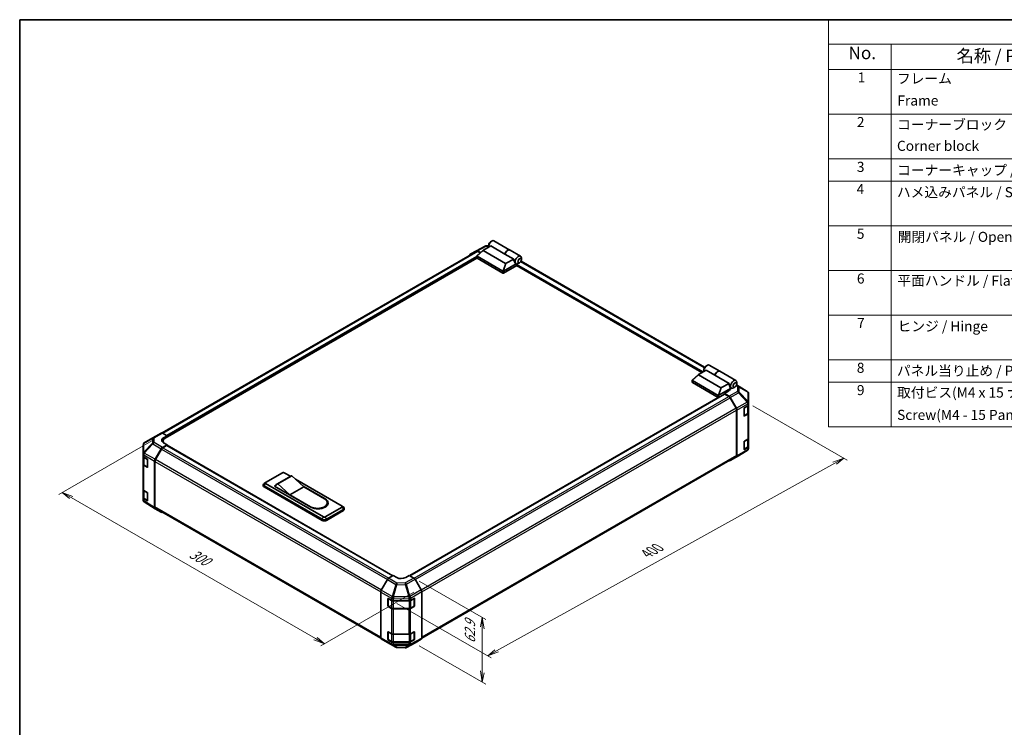
# Model space of a CAD drawing. Units: millimetres. Extents: x 0 to 6883, y -3 to 1405.
# Drawn here: x 0 to 782, y 562 to 1124 of the extents above; entities that cross this region are included whole.
import ezdxf

# ---------------------------------------------------------------- set-up
doc = ezdxf.new("R2010")
doc.units = ezdxf.units.MM
doc.header["$LTSCALE"] = 4
for name, color, linetype, lineweight in [('Border (ISO)', 7, 'Continuous', 35), ('Dimension (ISO)', 7, 'Continuous', 18), ('Symbol (ISO)', 7, 'Continuous', 18), ('Visible (ISO)', 7, 'Continuous', 35), ('Visible Narrow (ISO)', 7, 'Continuous', 25)]:
    doc.layers.add(name, color=color, linetype=linetype, lineweight=lineweight)
doc.styles.add('Note Text (TK)', font='txt')
doc.styles.add('Note Text (TK2)', font='txt')

# ---------------------------------------------------------------- blocks, each defined once
blk = doc.blocks.new('図面枠 tk図枠')
at = {"layer": 'Border (ISO)'}
for q in [(405.5, 289), (14.5, 8)]:
    blk.add_line((14.5, 289), q, dxfattribs=at)
blk = doc.blocks.new('構成内容 _ Components')
at = {"layer": 'Symbol (ISO)'}
for p, q in [((405.5, 289), (175.09, 289)), ((175.09, 289), (175.09, 284.16)), ((405.5, 284.16), (175.09, 284.16)), ((175.09, 284.16), (175.09, 279.12)), ((187.52, 284.16), (187.52, 279.12)), ((405.5, 279.12), (175.09, 279.12)), ((175.09, 279.12), (175.09, 208.19)), ((187.52, 279.12), (187.52, 208.19)), ((405.5, 270.25), (175.09, 270.25)), ((405.5, 261.39), (175.09, 261.39)), ((405.5, 256.95), (175.09, 256.95)), ((405.5, 248.09), (175.09, 248.09)), ((405.5, 239.22), (175.09, 239.22)), ((405.5, 230.36), (175.09, 230.36)), ((405.5, 221.49), (175.09, 221.49)), ((405.5, 217.06), (175.09, 217.06)), ((405.5, 208.19), (175.09, 208.19))]:
    blk.add_line(p, q, dxfattribs=at)
at = {"layer": 'Symbol (ISO)', "color": 7, "attachment_point": 7}
for s, insert, char_height, style in [('No.', (179.06, 280.38), 2.5, 'Note Text (TK)'), ('名称 / Part name', (200.53, 279.79), 2.5, 'Note Text (TK)'), ('1', (180.9, 275.91), 2, 'Note Text (TK2)'), ('フレーム', (188.68, 275.69), 2, 'Note Text (TK2)'), ('Frame', (188.77, 271.33), 2, 'Note Text (TK2)'), ('2', (180.72, 267.04), 2, 'Note Text (TK2)'), ('コーナーブロック', (188.71, 266.55), 2, 'Note Text (TK2)'), ('Corner block', (188.69, 262.33), 2, 'Note Text (TK2)'), ('3', (180.72, 258.15), 2, 'Note Text (TK2)'), ('コーナーキャップ / Blind plug', (188.71, 257.5), 2, 'Note Text (TK2)'), ('4', (180.67, 253.74), 2, 'Note Text (TK2)'), ('ハメ込みパネル / Slide panel', (188.68, 253.13), 2, 'Note Text (TK2)'), ('5', (180.72, 244.87), 2, 'Note Text (TK2)'), ('開閉パネル / Open-closing panel', (188.82, 244.26), 2, 'Note Text (TK2)'), ('6', (180.73, 235.99), 2, 'Note Text (TK2)'), ('平面ハンドル / Flat handle', (188.77, 235.56), 2, 'Note Text (TK2)'), ('7', (180.77, 227.16), 2, 'Note Text (TK2)'), ('ヒンジ / Hinge', (188.81, 226.51), 2, 'Note Text (TK2)'), ('8', (180.71, 218.26), 2, 'Note Text (TK2)'), ('パネル当り止め / Panel protection pad', (188.68, 217.67), 2, 'Note Text (TK2)'), ('9', (180.73, 213.83), 2, 'Note Text (TK2)'), ('取付ビス(M4 x 15 ナベ)', (188.71, 213.35), 2, 'Note Text (TK2)'), ('Screw(M4 - 15 Pan head)', (188.71, 208.91), 2, 'Note Text (TK2)')]:
    blk.add_mtext(s, dxfattribs=dict(at, insert=insert, char_height=char_height, style=style))

msp = doc.modelspace()

# ---------------------------------------------------------------- linework, layer by layer
at = {"layer": 'Dimension (ISO)', "color": 100}
for p, q in [((582.1802, 817.4245), (657.2511, 774.0823)), ((104.8679, 789.6018), (30.9548, 746.928)), ((654.4226, 775.7153), (645.9387, 772.6073)), ((647.3529, 771.7908), (654.4226, 775.7153)), ((648.7671, 770.9743), (654.4226, 775.7153)), ((378.7911, 622.7092), (647.3529, 771.7908)), ((40.8543, 744.4785), (33.7832, 748.561)), ((42.2685, 745.295), (33.7832, 748.561)), ((33.7832, 748.561), (39.4401, 743.662)), ((40.8543, 744.4785), (234.9551, 632.4144)), ((317.2972, 678.1306), (370.1927, 647.5914)), ((313.1108, 669.3726), (239.1977, 626.6989)), ((299.6203, 660.4122), (374.5498, 617.1517)), ((367.3643, 649.2244), (365.95, 641.8759)), ((367.3643, 641.0594), (367.3643, 649.2244)), ((368.7785, 640.2429), (367.3643, 649.2244)), ((367.3643, 641.0594), (367.3643, 606.0317)), ((233.5409, 631.5979), (242.0261, 628.3319)), ((234.9551, 632.4144), (242.0261, 628.3319)), ((242.0261, 628.3319), (236.3693, 633.2309)), ((317.2972, 626.773), (370.1927, 596.2338)), ((377.3769, 623.5257), (371.7213, 618.7847)), ((378.7911, 622.7092), (371.7213, 618.7847)), ((371.7213, 618.7847), (380.2053, 621.8927)), ((365.95, 606.8482), (367.3643, 597.8668)), ((367.3643, 606.0317), (367.3643, 597.8668)), ((367.3643, 597.8668), (368.7785, 605.2152))]:
    msp.add_line(p, q, dxfattribs=at)
at = {"layer": 'Visible (ISO)'}
for p, q in [((373.8866, 947.5624), (374.9473, 948.1748)), ((376.6973, 948.3482), (389.2838, 941.0813)), ((362.9365, 939.934), (113.1948, 795.7455)), ((357.8959, 937.676), (362.7254, 940.4643)), ((362.743, 940.4741), (369.6037, 944.1633)), ((363.1892, 936.4755), (368.1274, 940.9557)), ((366.0177, 939.0417), (363.7252, 940.3652)), ((365.7427, 938.7922), (363.9365, 939.8349)), ((385.8624, 930.4421), (368.1335, 940.6778)), ((368.2446, 941.039), (374.1255, 944.4343)), ((370.5711, 944.4017), (372.4724, 944.3826)), ((372.4724, 945.1129), (372.4724, 943.8882)), ((385.4392, 937.9024), (374.1255, 944.4343)), ((389.4252, 940.9997), (397.7691, 936.1824)), ((363.1681, 934.5972), (115.6513, 791.6932)), ((363.1336, 934.7026), (363.1336, 936.3626)), ((363.28, 936.1315), (383.6447, 924.3739)), ((383.6447, 922.7409), (363.28, 934.4985)), ((392.3688, 933.9015), (385.4392, 937.9024)), ((392.3688, 933.9015), (386.4879, 930.5062)), ((397.0798, 930.9059), (396.0191, 930.2935)), ((543.9383, 847.9134), (398.148, 932.0855)), ((398.494, 933.3554), (398.494, 934.5801)), ((394.817, 928.783), (384.3518, 922.7409)), ((384.3666, 924.3825), (394.287, 930.11)), ((394.2602, 930.1253), (394.2691, 930.1202)), ((541.6831, 843.7449), (394.6049, 928.6605)), ((394.817, 928.783), (394.817, 929.3417)), ((545.1039, 845.7199), (539.223, 842.3246)), ((543.4509, 846.3985), (543.4509, 845.1738)), ((544.8651, 848.848), (545.9257, 849.4604)), ((552.0335, 841.7191), (545.1039, 845.7199)), ((547.6757, 849.6337), (556.0196, 844.8164)), ((556.161, 844.7347), (568.7475, 837.4679)), ((534.112, 835.9882), (534.112, 837.6482)), ((534.1676, 837.761), (539.1058, 842.2413)), ((554.6231, 825.6595), (534.2585, 837.417)), ((539.1119, 841.9634), (556.8408, 831.7276)), ((552.0335, 841.7191), (563.3472, 835.1871)), ((534.2585, 835.7841), (554.6231, 824.0265)), ((564.5226, 830.9667), (555.345, 825.668)), ((557.4663, 831.7917), (563.3472, 835.1871)), ((562.7549, 829.2113), (564.5226, 830.2319)), ((562.7549, 828.846), (562.7549, 829.2113)), ((564.5226, 830.9667), (563.6388, 833.5183)), ((564.1513, 832.0386), (565.2475, 831.4057)), ((564.5226, 830.2319), (564.5226, 830.9667)), ((568.0582, 832.1915), (566.9975, 831.5791)), ((577.8417, 828.6372), (569.3454, 833.8912)), ((569.4724, 834.641), (569.4724, 835.8657)), ((554.7941, 823.9619), (309.7521, 682.4868)), ((309.9592, 682.3672), (559.8179, 826.6232)), ((562.5427, 828.7156), (559.7143, 827.0826)), ((559.7143, 827.0826), (559.7143, 826.5634)), ((563.3793, 824.8927), (559.7143, 827.0826)), ((563.159, 824.8138), (560.0679, 826.5985)), ((568.9875, 815.3951), (564.159, 823.7581)), ((564.3633, 823.8364), (569.2083, 815.3462)), ((578.4307, 828.0797), (578.4471, 828.0562)), ((578.8062, 819.7639), (578.8062, 826.9127)), ((569.4017, 777.8768), (569.4017, 814.0012)), ((569.6138, 777.6656), (569.6138, 813.9675)), ((575.2707, 809.4929), (575.2707, 815.2083)), ((575.6242, 815.8207), (578.2204, 817.3196)), ((578.5234, 811.8491), (578.5234, 817.5441)), ((578.8062, 819.753), (578.8062, 819.7639)), ((578.8062, 818.1361), (578.8062, 819.753)), ((578.8062, 818.1361), (578.8062, 811.6041)), ((575.2818, 809.3978), (577.8754, 810.8953)), ((578.2204, 810.7877), (575.6242, 809.2887)), ((578.8062, 791.6), (578.8062, 811.6041)), ((98.9551, 787.8579), (105.8003, 791.9084)), ((105.8188, 791.9192), (112.4251, 795.7334)), ((113.4004, 795.6483), (117.0655, 793.6062)), ((114.237, 791.9732), (117.0655, 793.6062)), ((117.0655, 793.6062), (117.0655, 792.5097)), ((117.0655, 792.918), (117.0655, 792.5097)), ((575.6242, 789.2846), (578.2204, 790.7835)), ((578.5234, 785.313), (578.5234, 791.008)), ((578.8062, 791.6), (578.8062, 785.068)), ((97.9736, 786.1367), (97.9736, 779.2331)), ((107.5801, 774.8549), (112.4096, 783.2197)), ((112.6207, 782.9333), (107.7923, 774.5702)), ((117.0655, 786.386), (113.4094, 784.2752)), ((116.7119, 785.7736), (113.6207, 783.989)), ((113.8939, 789.2437), (113.8939, 788.1742)), ((117.0655, 786.386), (114.237, 787.962)), ((116.9619, 785.7984), (296.2287, 682.2987)), ((117.0655, 785.7386), (117.0655, 786.386)), ((296.4323, 682.4203), (117.0655, 785.9778)), ((575.2707, 782.9567), (575.2707, 788.6722)), ((575.2818, 782.8617), (577.8754, 784.3591)), ((578.2204, 784.2515), (575.6242, 782.7526)), ((578.8062, 783.4511), (578.8062, 785.068)), ((578.8062, 783.451), (578.8062, 783.4511)), ((97.9736, 779.2331), (97.9736, 777.4881)), ((97.9736, 770.9561), (97.9736, 777.4881)), ((98.2564, 776.8961), (98.2564, 771.0243)), ((98.5349, 776.686), (101.2605, 775.0565)), ((101.6079, 774.4405), (101.6079, 768.725)), ((319.2978, 632.8029), (568.9875, 776.9613)), ((564.3546, 773.8543), (570.961, 777.6684)), ((569.2083, 776.7551), (564.3633, 773.8594)), ((570.9795, 777.6793), (577.8247, 781.7298)), ((97.9736, 770.9561), (97.9736, 750.952)), ((101.2605, 768.5245), (98.5349, 770.154)), ((98.9043, 770.0704), (101.5005, 768.5715)), ((107.166, 736.5222), (107.166, 773.4612)), ((107.3781, 773.1764), (107.3781, 737.052)), ((195.2008, 756.4614), (208.6358, 764.2181)), ((215.2498, 761.4697), (204.2896, 755.1419)), ((216.0604, 761.7686), (205.1003, 755.4408)), ((210.05, 764.2181), (215.0301, 761.3429)), ((216.0604, 761.7686), (225.6064, 752.9913)), ((219.0435, 759.0257), (256.0119, 737.682)), ((97.9736, 744.42), (97.9736, 750.952)), ((193.4079, 753.9303), (193.4079, 754.7468)), ((195.1592, 756.4359), (194.0361, 755.7036)), ((194.1401, 753.7261), (240.102, 727.19)), ((240.102, 726.3735), (194.1401, 752.9097)), ((241.1627, 729.1088), (195.2008, 755.6449)), ((202.2718, 753.6037), (203.3622, 754.2332)), ((231.2632, 736.8655), (202.2718, 753.6037)), ((202.9789, 753.3995), (202.9789, 753.1954)), ((214.6462, 746.6635), (205.1003, 755.4408)), ((225.6064, 752.9913), (214.6462, 746.6635)), ((225.0097, 753.5399), (242.5769, 743.3975)), ((225.6064, 752.9913), (242.0466, 743.4995)), ((97.9736, 744.42), (97.9736, 742.675)), ((98.2564, 750.36), (98.2564, 744.4881)), ((98.5349, 750.1498), (101.2605, 748.5203)), ((101.2605, 741.9883), (98.5349, 743.6179)), ((98.9043, 743.5343), (101.5005, 742.0354)), ((101.6079, 747.9044), (101.6079, 742.1889)), ((231.0864, 737.1717), (214.6462, 746.6635)), ((98.3327, 741.5315), (98.3491, 741.508)), ((107.5628, 735.6171), (98.9381, 740.9505)), ((112.4096, 732.8185), (107.5801, 735.6068)), ((107.7923, 736.1364), (286.812, 632.7794)), ((256.0119, 736.8655), (242.5769, 729.1088)), ((244.3165, 740.3356), (244.3165, 739.5191)), ((256.0535, 737.6565), (257.1766, 736.9242)), ((257.8048, 735.1508), (257.8048, 735.9673)), ((243.6376, 727.19), (257.0726, 734.9467)), ((257.0726, 734.1302), (243.6376, 726.3735)), ((293.0056, 680.3728), (296.6706, 682.5627)), ((299.499, 680.9297), (296.6706, 682.5627)), ((309.3985, 682.6909), (306.5701, 681.0009)), ((309.3985, 682.6909), (313.0545, 680.5801)), ((292.0216, 679.3165), (287.1766, 670.8263)), ((318.8839, 671.1598), (314.0544, 679.5247)), ((286.7711, 633.1457), (286.7711, 669.4476)), ((319.298, 632.8272), (319.298, 669.7661)), ((292.4279, 658.441), (292.4279, 664.1565)), ((292.6936, 658.3593), (292.6936, 664.3985)), ((292.7815, 664.3606), (295.3777, 662.8617)), ((295.3777, 656.3297), (292.7815, 657.8286)), ((292.8436, 658.0995), (295.4398, 656.6006)), ((296.7919, 662.5235), (308.971, 662.5235)), ((310.3603, 662.8476), (313.1827, 664.4212)), ((313.1827, 657.8892), (310.3603, 656.3156)), ((310.6293, 656.6006), (313.2255, 658.0995)), ((313.3755, 658.3593), (313.3755, 664.4014)), ((313.5424, 664.2135), (313.5424, 658.498)), ((296.7919, 656.273), (309.2772, 656.273)), ((308.971, 655.9915), (296.7919, 655.9915)), ((292.4279, 631.9049), (292.4279, 637.6203)), ((292.6936, 631.8232), (292.6936, 637.8624)), ((292.7815, 637.8245), (295.3777, 636.3255)), ((296.7919, 635.9873), (308.971, 635.9873)), ((310.3603, 636.3114), (313.1827, 637.885)), ((313.3755, 631.8232), (313.3755, 637.8653)), ((313.5424, 637.6773), (313.5424, 631.9619)), ((287.1766, 632.2352), (292.0216, 629.3395)), ((292.0302, 629.3344), (298.6366, 625.5202)), ((295.3777, 629.7936), (292.7815, 631.2925)), ((292.8436, 631.5634), (295.4398, 630.0645)), ((296.7919, 629.7368), (309.2772, 629.7368)), ((308.971, 629.4554), (296.7919, 629.4554)), ((307.1761, 625.4244), (314.0368, 629.1136)), ((313.1827, 631.3531), (310.3603, 629.7794)), ((310.6293, 630.0645), (313.2255, 631.5634)), ((314.0544, 629.1234), (318.8839, 631.9117)), ((299.6164, 625.2524), (306.2087, 625.1859))]:
    msp.add_line(p, q, dxfattribs=at)
for centre, radius, start, end in [((370.5509, 942.4018), 2, 89.4226106, 118.2683008), ((576.7898, 826.9362), 2, 34.8712921, 58.2683008), ((576.8062, 826.9127), 2, 0, 34.8712921), ((106.8188, 790.1872), 2, 120, 120.6139338), ((99.9736, 786.1367), 2, 120.6139338, 180), ((576.8062, 783.451), 2, 300.6139338, 0), ((569.961, 779.4005), 2, 300, 300.6139338), ((101.6505, 768.8313), 0.3, 240, 251.8707459), ((99.9736, 742.675), 2, 180, 214.8712921), ((99.9899, 742.6515), 2, 214.8712921, 238.2683008), ((101.6505, 742.2952), 0.3, 240, 251.8707459), ((292.9936, 658.3593), 0.3, 180, 240), ((313.0755, 658.3593), 0.3, 300, 0), ((313.0755, 664.4014), 0.3, 0, 11.8707459), ((313.0755, 637.8653), 0.3, 0, 11.8707459), ((292.9936, 631.8232), 0.3, 180, 240), ((313.0755, 631.8232), 0.3, 300, 0), ((299.6366, 627.2523), 2, 240, 269.4226106), ((306.2289, 627.1858), 2, 269.4226106, 298.2683008)]:
    msp.add_arc(centre, radius, start, end, dxfattribs=at)
for centre, major_axis, ratio, start_param, end_param in [((374.9473, 945.3171), (1.75, 3.0311), 0.57735027, 0, 2.49954206), ((373.8866, 945.9294), (-1, -1.7321), 0.57735027, 3.92699082, 5.49778714), ((363.7257, 938.7317), (-1.0003, 1.7326), 0.57717444, 5.49793944, 6.28318531), ((363.9365, 938.2019), (-1, 1.7321), 0.57735027, 5.49778714, 6.28318531), ((368.8375, 940.9249), (-0.7938, -0.1386), 0.37277577, 5.48847127, 6.70253421), ((387.5338, 938.0502), (1.75, 3.0311), 0.57735027, 6.2427682, 8.19646875), ((387.6752, 937.9686), (1.75, 3.0311), 0.57735027, 0, 1.91328345), ((358.8962, 935.9434), (-1.0003, 1.7326), 0.57717444, 0, 0.7703399), ((363.6336, 934.7026), (-0.5, 0), 0.57735027, 0, 0.78539816), ((363.6336, 936.6622), (-0.3771, -0.5154), 0.63706671, 6.09043409, 6.35218832), ((395.1352, 933.6616), (0.4672, -3.833), 0.71153116, 4.56347924, 5.79178845), ((396.0191, 933.1513), (1.75, 3.0311), 0.57735027, 5.49778714, 9.43498275), ((383.9983, 924.9047), (-0.3771, -0.5154), 0.63706671, 0.06900301, 0.33075724), ((383.576, 923.0132), (0.9208, 1.394), 0.173457, 0.33406054, 0.36135153), ((386.2903, 930.8485), (-0.5303, -0.3062), 0.64549722, 0.35673339, 1.57079633), ((396.0191, 933.1513), (-1.75, -3.0311), 0.57735027, 0.01020479, 0.48070551), ((395.1706, 929.5458), (-0.25, -0.433), 0.57735027, 3.62229816, 5.49778714), ((396.0191, 933.1513), (1.75, 3.0311), 0.57735027, 3.62229816, 3.92699082), ((383.9983, 922.9451), (0.5, 0), 0.57735027, 3.92699082, 5.49778714), ((545.9257, 846.6026), (1.75, 3.0311), 0.57735027, 0, 2.49954206), ((544.8651, 847.215), (1, 1.7321), 0.57735027, 0.78539816, 2.35619449), ((554.2696, 841.7853), (1.75, 3.0311), 0.57735027, 6.2427682, 8.19646875), ((554.411, 841.7037), (1.75, 3.0311), 0.57735027, 0, 1.91328345), ((534.612, 837.9478), (-0.3771, -0.5154), 0.63706671, 6.09043409, 6.35218832), ((539.8159, 842.2104), (-0.7938, -0.1386), 0.37277577, 5.48847127, 6.70253421), ((566.9975, 834.4368), (-1.75, -3.0311), 0.57735027, 2.35619449, 7.06858347), ((534.612, 835.9882), (-0.5, 0), 0.57735027, 0, 0.78539816), ((557.2687, 832.1341), (-0.5303, -0.3062), 0.64549722, 0.35673339, 1.57079633), ((559.0072, 830.8281), (4.9998, -0.0769), 0.58733688, 5.50682378, 5.93397597), ((566.1136, 834.9471), (-0.4672, 3.833), 0.71153116, 1.42188658, 1.86479763), ((554.9767, 826.1902), (-0.3771, -0.5154), 0.63706671, 0.06900301, 0.33075724), ((554.9767, 824.2306), (0.5, 0), 0.57735027, 3.92699082, 5.32898334), ((554.5544, 824.2987), (0.9208, 1.394), 0.173457, 0.33406054, 0.36135153), ((560.0679, 826.1902), (-0.25, 0.433), 0.57735027, 5.49778714, 6.28318531), ((563.159, 823.1808), (-1, 1.7321), 0.57735027, 4.71238898, 5.49778714), ((563.3546, 823.2742), (1, -1.7321), 0.57735027, 1.56206968, 2.3387412), ((567.9875, 814.8177), (-1, 1.7321), 0.57735027, 3.92699082, 4.71238898), ((568.1996, 814.784), (1, -1.7321), 0.57735027, 0.78539816, 1.56206968), ((575.6242, 815.4125), (-0.25, -0.433), 0.57735027, 3.92699082, 5.49778714), ((576.8062, 818.1361), (2, 0), 0.57735027, 5.49778714, 6.28318531), ((575.6242, 809.697), (-0.25, -0.433), 0.57735027, 5.49778714, 7.06858347), ((576.8062, 811.6041), (2, 0), 0.57735027, 5.49778714, 6.28318531), ((113.4251, 794.0013), (-1, 1.7321), 0.57735027, 5.51524044, 6.28318531), ((117.7726, 790.0032), (-4.9998, -0.0743), 0.56718765, 5.48935986, 7.06015619), ((119.8939, 789.2437), (-6, 0), 0.57735027, 5.49778714, 6.68609427), ((576.8062, 791.6), (2, 0), 0.57735027, 5.49778714, 6.28318531), ((113.4099, 782.6422), (1, 1.7321), 0.57752615, 0.78555046, 1.57079633), ((113.6207, 782.356), (-1, -1.7321), 0.57735027, 3.92699082, 4.71238898), ((117.7726, 787.6108), (5, 0), 0.57735027, 2.4556524, 2.71912968), ((116.7119, 785.3654), (0.25, 0.433), 0.57735027, 0, 0.78539816), ((575.6242, 788.8763), (-0.25, -0.433), 0.57735027, 3.92699082, 5.49778714), ((575.6242, 783.1608), (-0.25, -0.433), 0.57735027, 5.49778714, 7.06858347), ((576.8062, 785.068), (2, 0), 0.57735027, 5.49778714, 6.28318531), ((99.9736, 777.4881), (-2, 0), 0.57735027, 0, 0.76794487), ((101.2605, 774.6482), (-0.2436, 0.4367), 0.56718765, 3.9354181, 5.50621443), ((108.5804, 774.2773), (1, 1.7321), 0.57752615, 1.57079633, 2.3560422), ((108.7923, 773.9929), (-1, -1.7321), 0.57735027, 4.71238898, 5.49778714), ((567.9875, 778.6933), (1, -1.7321), 0.57735027, 0, 0.78539816), ((568.1996, 778.4821), (1, -1.7321), 0.57735027, 0.00872665, 0.78539816), ((99.9736, 770.9561), (-2, 0), 0.57735027, 0, 0.76794487), ((101.2605, 768.9327), (-0.2436, 0.4367), 0.56718765, 2.36462177, 3.9354181), ((563.3546, 775.5863), (1, -1.7321), 0.57735027, 5.66139261, 6.29191195), ((209.3429, 763.8099), (1, 0), 0.57735027, 0.78539816, 2.35619449), ((218.9998, 754.9745), (-3.75, 6.4952), 0.57735027, 6.08524545, 6.28318531), ((99.9736, 750.952), (-2, 0), 0.57735027, 0, 0.76794487), ((195.9079, 754.7468), (-2.5, 0), 0.57735027, 5.55848298, 7.06858347), ((195.9079, 753.9303), (-2.5, 0), 0.57735027, 0, 0.78539816), ((195.9079, 756.0532), (-1, 0), 0.57735027, 5.49778714, 7.06858347), ((208.0396, 748.6467), (-3.75, 6.4952), 0.57735027, 6.08524545, 6.76491927), ((99.9736, 744.42), (-2, 0), 0.57735027, 0, 0.76794487), ((101.2605, 748.1121), (-0.2436, 0.4367), 0.56718765, 3.9354181, 5.50621443), ((236.5665, 740.3356), (7.75, 0), 0.57735027, 3.92699082, 7.06858347), ((236.9201, 740.1315), (8, 0), 0.57735027, 3.92699082, 7.06858347), ((101.2605, 742.3966), (-0.2436, 0.4367), 0.56718765, 2.36462177, 3.9354181), ((108.5804, 737.3393), (-1.0003, -1.7326), 0.57717444, 5.49793944, 6.28318531), ((108.7923, 737.8685), (-1, -1.7321), 0.57735027, 5.49778714, 6.28318531), ((236.5665, 739.5191), (7.75, 0), 0.57735027, 5.80572416, 6.28318531), ((236.9201, 739.315), (8, 0), 0.57735027, 0.08850384, 0.4492308), ((255.3048, 737.2737), (1, 0), 0.57735027, 5.49778714, 7.06858347), ((255.3048, 735.9673), (2.5, 0), 0.57735027, 5.49778714, 7.00788764), ((255.3048, 735.1508), (2.5, 0), 0.57735027, 5.49778714, 6.28318531), ((113.4099, 734.5511), (-1.0003, -1.7326), 0.57717444, 0, 0.7703399), ((241.8698, 729.517), (-1, 0), 0.57735027, 0.78539816, 2.35619449), ((241.8698, 728.2106), (2.5, 0), 0.57735027, 3.92699082, 5.49778714), ((241.8698, 727.3941), (-2.5, 0), 0.57735027, 0.78539816, 2.35619449), ((293.0302, 678.7543), (-1, -1.7321), 0.57735027, 3.94444411, 4.72111563), ((303.0345, 683.0422), (4.9998, 0.0769), 0.58733688, 3.91795418, 5.4887505), ((313.0541, 678.9471), (-1, 1.7321), 0.57752615, 4.71238898, 5.49763485), ((288.1853, 670.2641), (-1, -1.7321), 0.57735027, 4.72111563, 5.49778714), ((317.8836, 670.5823), (-1, 1.7321), 0.57752615, 3.92714311, 4.71238898), ((292.7815, 663.9523), (-0.25, 0.433), 0.57735027, 5.49778714, 7.06858347), ((292.7815, 658.2369), (0.25, -0.433), 0.57735027, 3.92699082, 5.49778714), ((296.7919, 663.6782), (2, 0), 0.57735027, 3.92699082, 4.71238898), ((308.971, 663.6782), (2, 0), 0.57735027, 4.71238898, 5.48033385), ((313.1827, 664.0129), (0.2567, 0.4291), 0.58733688, 5.50682378, 7.07762011), ((313.1827, 658.2974), (0.2567, 0.4291), 0.58733688, 3.93602746, 5.50682378), ((296.7919, 657.1462), (-2, 0), 0.57735027, 0.78539816, 1.57079633), ((308.971, 657.1462), (-2, 0), 0.57735027, 1.57079633, 2.3387412), ((292.7815, 637.4162), (-0.25, 0.433), 0.57735027, 5.49778714, 7.06858347), ((296.7919, 637.142), (2, 0), 0.57735027, 3.92699082, 4.71238898), ((308.971, 637.142), (2, 0), 0.57735027, 4.71238898, 5.48033385), ((313.1827, 637.4768), (0.2567, 0.4291), 0.58733688, 5.50682378, 7.07762011), ((288.1853, 633.9622), (-1, -1.7321), 0.57735027, 5.49778714, 6.27445866), ((293.0302, 631.0664), (-1, -1.7321), 0.57735027, 6.27445866, 6.28318531), ((292.7815, 631.7007), (0.25, -0.433), 0.57735027, 3.92699082, 5.49778714), ((296.7919, 630.6101), (-2, 0), 0.57735027, 0.78539816, 1.57079633), ((308.971, 630.6101), (-2, 0), 0.57735027, 1.57079633, 2.3387412), ((313.1827, 631.7613), (0.2567, 0.4291), 0.58733688, 3.93602746, 5.50682378), ((313.0541, 630.856), (1.0003, -1.7326), 0.57717444, 6.26573733, 6.28318531), ((317.8836, 633.6443), (1.0003, -1.7326), 0.57717444, 0, 0.78524587)]:
    msp.add_ellipse(centre, major_axis=major_axis, ratio=ratio, start_param=start_param, end_param=end_param, dxfattribs=at)
for centre in [(397.0798, 932.5389), (568.0582, 833.8245)]:
    msp.add_ellipse(centre, major_axis=(1, 1.7321), ratio=0.57735027, dxfattribs=at)
for points, knots in [([(363.2006, 936.2024), (363.1717, 936.241), (363.1514, 936.278), (363.1309, 936.3483), (363.1311, 936.3803), (363.1506, 936.4334), (363.1667, 936.4551), (363.1892, 936.4755)], [0, 0, 0, 0, 0.017679627, 0.017679627, 0.0355589348, 0.0355589348, 0.0504583368, 0.0504583368, 0.0504583368, 0.0504583368]), ([(384.3518, 924.3736), (384.3214, 924.3547), (384.2853, 924.3415), (384.1906, 924.3208), (384.1295, 924.3158), (384.0082, 924.3151), (383.9535, 924.3178), (383.8461, 924.3266), (383.7949, 924.3327), (383.7483, 924.3392)], [0, 0, 0, 0, 0.0129194231, 0.0129194231, 0.0292235169, 0.0292235169, 0.0422861714, 0.0422861714, 0.0554565223, 0.0554565223, 0.0554565223, 0.0554565223]), ([(534.179, 837.4879), (534.1502, 837.5266), (534.1299, 837.5636), (534.1093, 837.6338), (534.1095, 837.6658), (534.1291, 837.719), (534.1451, 837.7406), (534.1676, 837.761)], [0, 0, 0, 0, 0.017679627, 0.017679627, 0.0355589348, 0.0355589348, 0.0504583368, 0.0504583368, 0.0504583368, 0.0504583368]), ([(555.3302, 825.6592), (555.2998, 825.6402), (555.2637, 825.627), (555.169, 825.6063), (555.1079, 825.6014), (554.9866, 825.6007), (554.9319, 825.6034), (554.8245, 825.6122), (554.7733, 825.6183), (554.7267, 825.6248)], [0, 0, 0, 0, 0.0129194231, 0.0129194231, 0.0292235169, 0.0292235169, 0.0422861714, 0.0422861714, 0.0554565223, 0.0554565223, 0.0554565223, 0.0554565223]), ([(577.8754, 810.8953), (577.9502, 810.9384), (578.0204, 810.9857), (578.1502, 811.0889), (578.2098, 811.1448), (578.3162, 811.2652), (578.3629, 811.3299), (578.4403, 811.4674), (578.4709, 811.5404), (578.5125, 811.692), (578.5234, 811.7705), (578.5234, 811.8491)], [4.71238898, 4.71238898, 4.71238898, 4.71238898, 4.869468613, 4.869468613, 5.026548246, 5.026548246, 5.183627878, 5.183627878, 5.340707511, 5.340707511, 5.497787144, 5.497787144, 5.497787144, 5.497787144]), ([(577.8754, 784.3591), (577.9502, 784.4023), (578.0204, 784.4496), (578.1502, 784.5528), (578.2098, 784.6086), (578.3162, 784.7291), (578.3629, 784.7937), (578.4403, 784.9313), (578.4709, 785.0043), (578.5125, 785.1558), (578.5234, 785.2344), (578.5234, 785.313)], [4.71238898, 4.71238898, 4.71238898, 4.71238898, 4.869468613, 4.869468613, 5.026548246, 5.026548246, 5.183627878, 5.183627878, 5.340707511, 5.340707511, 5.497787144, 5.497787144, 5.497787144, 5.497787144]), ([(98.2564, 771.0243), (98.2564, 770.9457), (98.2673, 770.8671), (98.3088, 770.7156), (98.3395, 770.6426), (98.4169, 770.5051), (98.4636, 770.4404), (98.5699, 770.3199), (98.6295, 770.2641), (98.7594, 770.1609), (98.8296, 770.1136), (98.9043, 770.0704)], [5.497787144, 5.497787144, 5.497787144, 5.497787144, 5.654866776, 5.654866776, 5.811946409, 5.811946409, 5.969026042, 5.969026042, 6.126105675, 6.126105675, 6.283185307, 6.283185307, 6.283185307, 6.283185307]), ([(98.2564, 744.4881), (98.2564, 744.4095), (98.2673, 744.331), (98.3088, 744.1795), (98.3395, 744.1065), (98.4169, 743.9689), (98.4636, 743.9043), (98.5699, 743.7838), (98.6295, 743.7279), (98.7594, 743.6248), (98.8296, 743.5774), (98.9043, 743.5343)], [5.497787144, 5.497787144, 5.497787144, 5.497787144, 5.654866776, 5.654866776, 5.811946409, 5.811946409, 5.969026042, 5.969026042, 6.126105675, 6.126105675, 6.283185307, 6.283185307, 6.283185307, 6.283185307]), ([(295.4398, 656.6006), (295.5145, 656.5575), (295.5938, 656.5185), (295.7595, 656.449), (295.8461, 656.4184), (296.0249, 656.3658), (296.1171, 656.3438), (296.3054, 656.3085), (296.4016, 656.2952), (296.5957, 656.2774), (296.6938, 656.273), (296.7919, 656.273)], [4.71238898, 4.71238898, 4.71238898, 4.71238898, 4.869468613, 4.869468613, 5.026548246, 5.026548246, 5.183627878, 5.183627878, 5.340707511, 5.340707511, 5.497787144, 5.497787144, 5.497787144, 5.497787144]), ([(309.2772, 656.273), (309.3753, 656.273), (309.4734, 656.2774), (309.6675, 656.2952), (309.7637, 656.3085), (309.952, 656.3438), (310.0442, 656.3658), (310.223, 656.4184), (310.3096, 656.449), (310.4753, 656.5185), (310.5545, 656.5575), (310.6293, 656.6006)], [5.497787144, 5.497787144, 5.497787144, 5.497787144, 5.654866776, 5.654866776, 5.811946409, 5.811946409, 5.969026042, 5.969026042, 6.126105675, 6.126105675, 6.283185307, 6.283185307, 6.283185307, 6.283185307]), ([(295.4398, 630.0645), (295.5145, 630.0213), (295.5938, 629.9824), (295.7595, 629.9129), (295.8461, 629.8823), (296.0249, 629.8297), (296.1171, 629.8077), (296.3054, 629.7723), (296.4016, 629.759), (296.5957, 629.7413), (296.6938, 629.7368), (296.7919, 629.7368)], [4.71238898, 4.71238898, 4.71238898, 4.71238898, 4.869468613, 4.869468613, 5.026548246, 5.026548246, 5.183627878, 5.183627878, 5.340707511, 5.340707511, 5.497787144, 5.497787144, 5.497787144, 5.497787144]), ([(309.2772, 629.7368), (309.3753, 629.7368), (309.4734, 629.7413), (309.6675, 629.759), (309.7637, 629.7723), (309.952, 629.8077), (310.0442, 629.8297), (310.223, 629.8823), (310.3096, 629.9129), (310.4753, 629.9824), (310.5545, 630.0213), (310.6293, 630.0645)], [5.497787144, 5.497787144, 5.497787144, 5.497787144, 5.654866776, 5.654866776, 5.811946409, 5.811946409, 5.969026042, 5.969026042, 6.126105675, 6.126105675, 6.283185307, 6.283185307, 6.283185307, 6.283185307])]:
    msp.add_open_spline(points, degree=3, knots=knots, dxfattribs=at)
at = {"layer": 'Visible Narrow (ISO)'}
for p, q in [((363.9365, 939.8349), (113.8063, 795.4222)), ((363.2006, 936.2024), (368.1335, 940.6778)), ((363.7252, 940.3652), (370.5756, 944.0488)), ((370.5756, 944.0488), (372.4724, 944.0297)), ((363.1336, 935.802), (116.9524, 793.6692)), ((363.1336, 934.9855), (117.0655, 792.918)), ((363.28, 934.4985), (363.28, 936.1315)), ((543.6679, 847.3931), (397.8326, 931.5911)), ((383.6447, 924.3739), (383.6447, 922.7409)), ((385.8624, 930.4421), (383.7483, 924.3392)), ((384.3518, 922.7409), (384.3518, 924.3736)), ((384.3666, 924.3825), (386.4879, 930.5062)), ((542.0366, 843.949), (394.817, 928.9463)), ((542.7437, 844.3573), (394.9262, 929.6998)), ((534.179, 837.4879), (539.1119, 841.9634)), ((534.2585, 835.7841), (534.2585, 837.417)), ((556.8408, 831.7276), (554.7267, 825.6248)), ((555.345, 825.668), (557.4663, 831.7917)), ((569.0173, 833.1782), (569.9857, 832.5794)), ((570.9956, 832.6722), (569.288, 833.7282)), ((569.3453, 833.8909), (577.8244, 828.6476)), ((569.9857, 832.5794), (569.9857, 828.7069)), ((577.8244, 828.6476), (570.9956, 832.6722)), ((571.3839, 828.2258), (571.3839, 832.0983)), ((571.3839, 832.0983), (578.2127, 828.0736)), ((310.1056, 682.2827), (560.0679, 826.5985)), ((313.1903, 680.4942), (563.159, 824.8138)), ((314.1256, 679.4013), (564.159, 823.7581)), ((554.6231, 825.6595), (554.6231, 824.0265)), ((555.3302, 824.0323), (555.3302, 825.6592)), ((569.9857, 828.7069), (563.3793, 824.8927)), ((564.3633, 823.8364), (570.9697, 827.6506)), ((570.9697, 827.6506), (577.8149, 820.3261)), ((578.2291, 820.9013), (571.3839, 828.2258)), ((578.2127, 828.0736), (578.2291, 828.0502)), ((578.2291, 828.0502), (578.2291, 820.9013)), ((568.9875, 815.3951), (318.9516, 671.0368)), ((319.298, 669.6038), (569.4017, 814.0012)), ((577.8149, 820.3153), (569.2083, 815.3462)), ((569.6138, 813.9675), (578.2204, 818.9365)), ((575.3414, 809.5337), (575.3414, 815.4941)), ((575.4121, 815.6166), (577.9376, 817.0747)), ((577.8149, 820.3261), (577.8149, 820.3153)), ((577.9376, 817.0747), (577.9376, 811.0326)), ((578.2204, 818.9365), (578.2204, 817.3196)), ((577.9376, 811.0326), (575.3414, 809.5337)), ((575.6242, 809.2887), (575.3585, 809.4421)), ((578.2204, 810.7877), (578.2204, 790.7835)), ((98.5507, 787.2942), (105.3959, 791.3447)), ((105.3959, 791.3447), (105.3959, 787.605)), ((106.7941, 791.8342), (113.4004, 795.6483)), ((106.7941, 788.0946), (106.7941, 791.8342)), ((114.237, 790.3984), (114.237, 791.9732)), ((575.4121, 789.0804), (577.9376, 790.5385)), ((577.9376, 790.5385), (577.9376, 784.4965)), ((98.5507, 780.3906), (98.5507, 787.2942)), ((105.3959, 787.605), (98.567, 780.3945)), ((98.9553, 779.8344), (105.7842, 787.0449)), ((105.7842, 787.0449), (112.4096, 783.2197)), ((113.4094, 784.2752), (106.7941, 788.0946)), ((112.6207, 782.9333), (292.0387, 679.3463)), ((113.6207, 783.989), (293.0467, 680.3974)), ((116.7119, 785.7736), (296.0848, 682.2127)), ((578.2204, 782.6346), (569.6138, 777.6656)), ((575.3414, 782.9975), (575.3414, 788.958)), ((577.9376, 784.4965), (575.3414, 782.9975)), ((575.6242, 782.7526), (575.3585, 782.906)), ((578.2204, 784.2515), (578.2204, 782.6346)), ((98.5349, 778.431), (98.5513, 778.4349)), ((98.5349, 776.686), (98.5349, 778.431)), ((98.567, 780.3945), (98.5507, 780.3906)), ((98.5513, 778.4349), (107.166, 773.4612)), ((98.8422, 776.2498), (101.4384, 774.7509)), ((98.8422, 770.2078), (98.8422, 776.2498)), ((107.5801, 774.8549), (98.9553, 779.8344)), ((101.4384, 774.7509), (101.4384, 768.7089)), ((287.2523, 670.959), (107.7923, 774.5702)), ((569.4017, 777.8768), (319.298, 633.4794)), ((570.9697, 777.6736), (564.3633, 773.8594)), ((569.2083, 776.7551), (577.8149, 781.7241)), ((577.8149, 781.7241), (570.9697, 777.6736)), ((577.8149, 781.7241), (577.8149, 781.7241)), ((98.5349, 750.1498), (98.5349, 770.154)), ((101.4384, 768.7089), (98.8422, 770.2078)), ((101.4212, 768.6173), (101.2605, 768.5245)), ((107.3781, 773.1764), (286.777, 669.6004)), ((194.1401, 753.7261), (195.2008, 755.6449)), ((194.1401, 752.9097), (194.1401, 753.7261)), ((98.5349, 741.8728), (98.5349, 743.6179)), ((98.8422, 749.7137), (101.4384, 748.2148)), ((98.8422, 743.6716), (98.8422, 749.7137)), ((101.4384, 742.1727), (98.8422, 743.6716)), ((101.4384, 748.2148), (101.4384, 742.1727)), ((242.5769, 743.3975), (242.5769, 743.1603)), ((98.5513, 741.8494), (98.5349, 741.8728)), ((107.166, 736.5222), (98.5513, 741.8494)), ((101.4212, 742.0812), (101.2605, 741.9883)), ((286.7711, 633.4794), (107.3781, 737.052)), ((231.0864, 737.1717), (231.0864, 736.9676)), ((256.0119, 736.8655), (257.0726, 734.9467)), ((240.102, 727.19), (241.1627, 729.1088)), ((243.6376, 727.19), (242.5769, 729.1088)), ((257.0726, 734.1302), (257.0726, 734.9467)), ((240.102, 726.3735), (240.102, 727.19)), ((243.6376, 726.3735), (243.6376, 727.19)), ((299.6119, 676.5586), (293.0056, 680.3728)), ((313.0545, 680.5801), (306.2042, 676.6251)), ((292.0216, 679.3165), (298.6279, 675.5024)), ((298.6279, 675.5024), (295.7925, 665.8628)), ((296.7838, 665.6265), (299.6192, 675.2661)), ((306.2042, 676.6251), (299.6119, 676.5586)), ((299.6192, 675.2661), (306.2115, 675.3325)), ((306.2115, 675.3325), (308.9706, 665.7723)), ((307.1937, 675.5636), (314.0544, 679.5247)), ((309.9527, 666.0034), (307.1937, 675.5636)), ((286.7711, 669.4476), (295.3777, 664.4786)), ((295.7832, 665.8573), (287.1766, 670.8263)), ((295.7925, 665.8628), (295.7832, 665.8573)), ((308.9536, 665.7491), (296.7838, 665.6265)), ((308.9706, 665.7723), (308.9536, 665.7491)), ((318.8839, 671.1598), (309.9527, 666.0034)), ((310.3772, 664.6157), (319.298, 669.7661)), ((292.4279, 664.1565), (292.6936, 664.3099)), ((292.6936, 658.5944), (292.4279, 658.441)), ((292.7815, 658.2369), (292.7815, 664.2789)), ((292.7815, 664.2789), (295.3777, 662.78)), ((295.3777, 656.738), (292.7815, 658.2369)), ((292.7815, 657.8286), (293.0472, 657.982)), ((295.3777, 664.4786), (295.3777, 662.8617)), ((295.3777, 662.78), (295.3777, 656.738)), ((296.7919, 664.1404), (296.8012, 664.1459)), ((296.7919, 662.5235), (296.7919, 664.1404)), ((296.7919, 662.5235), (296.7919, 662.4418)), ((296.7919, 662.4418), (309.2772, 662.4418)), ((296.7919, 656.3998), (296.7919, 662.4418)), ((296.8012, 664.1459), (308.971, 664.2685)), ((308.971, 664.2685), (308.971, 662.5235)), ((309.2772, 662.5371), (309.2772, 662.4418)), ((309.2772, 662.4418), (309.2772, 656.3998)), ((310.3603, 664.5926), (310.3772, 664.6157)), ((310.3603, 662.8476), (310.3603, 664.5926)), ((310.6914, 662.78), (313.2876, 664.2789)), ((310.6914, 656.738), (310.6914, 662.78)), ((313.2876, 658.2369), (310.6914, 656.738)), ((313.0219, 657.982), (313.1827, 657.8892)), ((313.2876, 664.2789), (313.2876, 658.2369)), ((313.3755, 664.3099), (313.5424, 664.2135)), ((313.5424, 658.498), (313.3755, 658.5944)), ((295.3777, 656.3297), (295.3777, 636.3255)), ((296.7919, 656.3998), (296.7919, 656.273)), ((309.2772, 656.3998), (296.7919, 656.3998)), ((296.7919, 635.9873), (296.7919, 655.9915)), ((308.971, 655.9915), (308.971, 635.9873)), ((309.2772, 656.3998), (309.2772, 656.273)), ((310.3603, 636.3114), (310.3603, 656.3156)), ((292.4279, 637.6203), (292.6936, 637.7737)), ((292.7815, 631.7007), (292.7815, 637.7428)), ((292.7815, 637.7428), (295.3777, 636.2439)), ((295.3777, 636.2439), (295.3777, 630.2018)), ((296.7919, 635.9873), (296.7919, 635.9057)), ((296.7919, 635.9057), (309.2772, 635.9057)), ((296.7919, 629.8636), (296.7919, 635.9057)), ((309.2772, 636.001), (309.2772, 635.9057)), ((309.2772, 635.9057), (309.2772, 629.8636)), ((310.6914, 636.2439), (313.2876, 637.7428)), ((310.6914, 630.2018), (310.6914, 636.2439)), ((313.2876, 637.7428), (313.2876, 631.7007)), ((313.3755, 637.7737), (313.5424, 637.6773)), ((295.3777, 628.1767), (286.7711, 633.1457)), ((287.1766, 632.2352), (295.7832, 627.2662)), ((298.6279, 625.5253), (292.0216, 629.3395)), ((292.6936, 632.0583), (292.4279, 631.9049)), ((295.3777, 630.2018), (292.7815, 631.7007)), ((292.7815, 631.2925), (293.0472, 631.4459)), ((295.3777, 629.7936), (295.3777, 628.1767)), ((295.7832, 627.2662), (295.7925, 627.2607)), ((295.7925, 627.2607), (298.6279, 625.5253)), ((296.7838, 627.0187), (308.9536, 626.8961)), ((299.6192, 625.2833), (296.7838, 627.0187)), ((296.7919, 629.8636), (296.7919, 629.7368)), ((309.2772, 629.8636), (296.7919, 629.8636)), ((296.7919, 627.8384), (296.7919, 629.4554)), ((296.8012, 627.833), (296.7919, 627.8384)), ((308.971, 627.7104), (296.8012, 627.833)), ((308.9706, 626.8918), (306.2115, 625.2169)), ((314.0544, 629.1234), (307.1937, 625.4342)), ((307.1937, 625.4342), (309.9527, 627.1091)), ((308.9536, 626.8961), (308.9706, 626.8918)), ((308.971, 629.4554), (308.971, 627.7104)), ((309.2772, 629.8636), (309.2772, 629.7368)), ((309.9527, 627.1091), (318.8839, 631.9117)), ((310.3603, 628.0344), (310.3603, 629.7794)), ((310.3772, 628.0302), (310.3603, 628.0344)), ((319.298, 632.8272), (310.3772, 628.0302)), ((313.2876, 631.7007), (310.6914, 630.2018)), ((313.0219, 631.4459), (313.1827, 631.3531)), ((313.5424, 631.9619), (313.3755, 632.0583)), ((306.2115, 625.2169), (299.6192, 625.2833))]:
    msp.add_line(p, q, dxfattribs=at)
for centre, major_axis, ratio, start_param, end_param in [((370.5509, 942.4018), (-0.9472, 1.7615), 0.57717444, 5.51538742, 6.28318531), ((370.5509, 942.4018), (0.0202, 1.9999), 0.00712546, 5.68008253, 6.28318531), ((569.961, 830.9609), (1.0519, 1.701), 0.57717444, 0.01744798, 0.80269385), ((569.961, 830.9609), (2, 0), 0.80930894, 0.77922765, 1.5584553), ((569.961, 830.9609), (1.0155, 1.723), 0.61763335, 5.73065372, 6.26506827), ((569.961, 827.0884), (-2, 0), 0.80930894, 3.9208203, 4.70004795), ((569.961, 827.0884), (1, -1.7321), 0.57735027, 1.56206968, 2.3387412), ((569.961, 827.0884), (-1.4612, -1.3656), 0.16781559, 2.16568509, 2.70956847), ((576.7898, 826.9362), (1.0155, 1.723), 0.61763335, 5.73065372, 6.26506827), ((576.7898, 826.9362), (1.0519, 1.701), 0.57717444, 0, 0.01744798), ((576.7898, 826.9362), (1.6409, 1.1435), 0.14347132, 0, 0.43023772), ((576.8062, 826.9127), (1.6409, 1.1435), 0.14347132, 0, 0.43023772), ((576.8062, 826.9127), (2, 0), 0.80930894, 0, 0.77922765), ((576.8062, 819.7639), (1.4612, 1.3656), 0.16781559, 5.30727774, 5.85116112), ((576.8062, 819.7639), (2, 0), 0.3255424, 0, 1.04217396), ((576.8062, 819.753), (2, 0), 0.3255424, 0, 1.04217396), ((576.8062, 819.753), (1, -1.7321), 0.57735027, 0.78539816, 1.56206968), ((577.7254, 817.1972), (-0.15, 0.2598), 0.57735027, 3.92699082, 4.2215063), ((576.5234, 817.8912), (2, 0), 0.57735027, 5.49778714, 5.82300599), ((576.8062, 819.753), (2, 0), 0.57735027, 5.49778714, 6.28318531), ((576.8062, 819.7639), (2, 0), 0.80930894, 0, 0.77922765), ((575.1292, 809.6562), (-0.3, 0), 0.57735027, 2.06167901, 2.35619449), ((575.1292, 809.6562), (0.15, -0.2598), 0.57735027, 0.01683116, 0.78539816), ((577.7254, 811.1551), (0.15, -0.2598), 0.57735027, 0, 0.78539816), ((576.5234, 811.8491), (2, 0), 0.57735027, 5.49778714, 6.28318531), ((106.8188, 790.1872), (-1.0185, 1.7212), 0.62311586, 0, 0.53477327), ((106.8188, 790.1872), (2, 0), 0.82355985, 1.58313735, 2.362365), ((106.8188, 790.1872), (-1, 1.7321), 0.57735027, 5.51524044, 6.28318531), ((577.7254, 790.661), (-0.15, 0.2598), 0.57735027, 3.92699082, 4.2215063), ((576.5234, 791.355), (2, 0), 0.57735027, 5.49778714, 5.82300599), ((99.9736, 786.1367), (-2, 0), 0.82355985, 5.50395766, 6.28318531), ((99.9736, 786.1367), (-1.0185, 1.7212), 0.62311586, 0, 0.53477327), ((106.8188, 786.4476), (-2, 0), 0.82355985, 4.72473001, 5.50395766), ((106.8188, 786.4476), (-1.4521, 1.3753), 0.17060601, 0.41647579, 0.95089033), ((106.8188, 786.4476), (1, 1.7321), 0.59732368, 0.78555046, 1.57079633), ((575.1292, 783.12), (-0.3, 0), 0.57735027, 2.06167901, 2.35619449), ((575.1292, 783.12), (0.15, -0.2598), 0.57735027, 0.01683116, 0.78539816), ((576.8062, 783.4511), (2, 0), 0.99996596, 5.24101135, 6.28318531), ((576.8062, 783.451), (2, 0), 0.99996596, 5.24101135, 6.28318531), ((576.8062, 783.4511), (1, -1.7321), 0.57735027, 0.00872665, 0.78539816), ((577.7254, 784.6189), (0.15, -0.2598), 0.57735027, 0, 0.78539816), ((576.5234, 785.313), (2, 0), 0.57735027, 5.49778714, 6.28318531), ((576.8062, 783.4511), (2, 0), 0.57735027, 5.49778714, 6.28318531), ((99.9736, 779.2331), (-2, 0), 0.82355985, 5.50395766, 6.28318531), ((99.9736, 779.2331), (-2, 0), 0.57735027, 0, 0.76794487), ((99.9736, 779.2331), (-0.4654, 1.9451), 0.81333812, 0.75479752, 1.79533773), ((99.9899, 779.237), (0.4654, -1.9451), 0.81333812, 3.89639018, 4.93693038), ((100.2564, 777.0663), (-2, 0), 0.57735027, 0.17230646, 0.78539816), ((99.9899, 779.237), (1, 1.7321), 0.59732368, 1.57079633, 2.3560422), ((99.9899, 779.237), (1.4521, -1.3753), 0.17060601, 3.55806844, 4.09248298), ((99.0543, 776.3723), (0.15, 0.2598), 0.57735027, 1.55312792, 2.35619449), ((101.6505, 774.8734), (-0.15, -0.2598), 0.57735027, 5.06241541, 5.49778714), ((101.6505, 774.8734), (0.3, 0), 0.57735027, 3.92699082, 4.35470074), ((569.961, 779.4005), (1, -1.7321), 0.57735027, 0, 0.00872665), ((569.961, 779.4005), (1.0185, -1.7212), 0.62311586, 6.2740752, 6.28318531), ((576.8062, 783.451), (1.0185, -1.7212), 0.62311586, 6.2740752, 6.28318531), ((100.2564, 771.0243), (-2, 0), 0.57735027, 0, 0.78539816), ((99.0543, 770.3302), (-0.15, -0.2598), 0.57735027, 5.49778714, 6.28318531), ((101.6505, 768.8313), (-0.3, 0), 0.57735027, 0.78539816, 1.41187565), ((101.6505, 768.8313), (-0.15, -0.2598), 0.57735027, 5.49778714, 6.28318531), ((100.2564, 744.4881), (-2, 0), 0.57735027, 0, 0.78539816), ((100.2564, 750.5302), (-2, 0), 0.57735027, 0.17230646, 0.78539816), ((99.0543, 749.8362), (0.15, 0.2598), 0.57735027, 1.55312792, 2.35619449), ((99.0543, 743.7941), (-0.15, -0.2598), 0.57735027, 5.49778714, 6.28318531), ((101.6505, 748.3373), (-0.15, -0.2598), 0.57735027, 5.06241541, 5.49778714), ((101.6505, 748.3373), (0.3, 0), 0.57735027, 3.92699082, 4.35470074), ((99.9736, 742.675), (-2, 0), 0.57735027, 0, 0.76794487), ((99.9736, 742.675), (-1.6409, -1.1435), 0.14347132, 5.67288282, 6.28318531), ((99.9899, 742.6515), (-1.6409, -1.1435), 0.14347132, 5.67288282, 6.28318531), ((99.9899, 742.6515), (-1.0519, -1.701), 0.57717444, 5.51538742, 6.28318531), ((101.6505, 742.2952), (-0.3, 0), 0.57735027, 0.78539816, 1.41187565), ((101.6505, 742.2952), (-0.15, -0.2598), 0.57735027, 5.49778714, 6.28318531), ((299.6366, 674.9401), (-1, -1.7321), 0.57735027, 3.94444411, 4.72111563), ((299.6366, 674.9401), (-1.9187, 0.5644), 0.15413031, 4.76672481, 5.31060819), ((299.6366, 674.9401), (-0.0202, 1.9999), 0.00712546, 0.62778483, 1.40701248), ((306.2289, 675.0066), (-1, 1.7321), 0.55702521, 4.71238898, 5.49763485), ((306.2289, 675.0066), (0.0202, -1.9999), 0.00712546, 3.76937748, 4.54860513), ((306.2289, 675.0066), (-1.9216, -0.5546), 0.15909607, 4.14110978, 4.67552432), ((296.7919, 665.2951), (-1, -1.7321), 0.57735027, 4.72111563, 5.49778714), ((296.7919, 665.2951), (1.0131, -1.7244), 0.33721178, 4.19126883, 5.23344279), ((296.8012, 665.3006), (1.9187, -0.5644), 0.15413031, 1.62513216, 2.16901554), ((296.8012, 665.3006), (1.0131, -1.7244), 0.33721178, 4.19126883, 5.23344279), ((296.8012, 665.3006), (-0.0202, 1.9999), 0.00712546, 1.40701248, 2.18624013), ((308.971, 665.4232), (-1.6138, 1.1814), 0.12705667, 3.77530143, 4.81584163), ((308.971, 665.4232), (0.0202, -1.9999), 0.00712546, 4.54860514, 5.32783279), ((308.9879, 665.4463), (1.9216, 0.5546), 0.15909607, 0.99951712, 1.53393167), ((308.9879, 665.4463), (1.6138, -1.1814), 0.12705667, 0.63370877, 1.67424898), ((308.9879, 665.4463), (-1, 1.7321), 0.55702521, 3.92714311, 4.71238898), ((292.9936, 658.3593), (-0.3, 0), 0.57735027, 0, 0.78539816), ((292.9936, 664.4014), (-0.3, 0), 0.57735027, 0.01683116, 0.78539816), ((292.9936, 664.4014), (0.15, 0.2598), 0.57735027, 2.06167901, 2.35619449), ((292.9936, 658.3593), (-0.15, -0.2598), 0.57735027, 5.49778714, 6.28318531), ((296.7919, 665.2951), (-2, 0), 0.57735027, 0.78539816, 1.57079633), ((295.5898, 662.9025), (0.15, 0.2598), 0.57735027, 2.06156807, 2.35619449), ((296.7919, 663.5965), (2, 0), 0.57735027, 3.92699082, 4.71238898), ((308.971, 665.4232), (-2, 0), 0.57735027, 1.57079633, 2.3387412), ((309.2772, 663.5965), (2, 0), 0.57735027, 4.71238898, 5.49778714), ((310.4793, 662.9025), (-0.15, 0.2598), 0.57735027, 3.92699082, 4.73692474), ((313.0755, 658.3593), (0.15, -0.2598), 0.57735027, 0, 0.78539816), ((313.0755, 664.4014), (0.15, -0.2598), 0.57735027, 0.78539816, 1.42695697), ((313.0755, 664.4014), (0.3, 0), 0.57735027, 5.49778714, 6.28318531), ((313.0755, 658.3593), (0.3, 0), 0.57735027, 5.49778714, 6.28318531), ((295.5898, 656.8604), (-0.15, -0.2598), 0.57735027, 5.49778714, 6.28318531), ((296.7919, 657.5545), (-2, 0), 0.57735027, 0.78539816, 1.57079633), ((309.2772, 657.5545), (-2, 0), 0.57735027, 1.57079633, 2.35619449), ((310.4793, 656.8604), (0.15, -0.2598), 0.57735027, 0, 0.78539816), ((292.9936, 637.8653), (-0.3, 0), 0.57735027, 0.01683116, 0.78539816), ((292.9936, 637.8653), (0.15, 0.2598), 0.57735027, 2.06167901, 2.35619449), ((295.5898, 636.3664), (0.15, 0.2598), 0.57735027, 2.06156807, 2.35619449), ((296.7919, 637.0604), (2, 0), 0.57735027, 3.92699082, 4.71238898), ((309.2772, 637.0604), (2, 0), 0.57735027, 4.71238898, 5.49778714), ((310.4793, 636.3664), (-0.15, 0.2598), 0.57735027, 3.92699082, 4.73692474), ((313.0755, 637.8653), (0.15, -0.2598), 0.57735027, 0.78539816, 1.42695697), ((313.0755, 637.8653), (0.3, 0), 0.57735027, 5.49778714, 6.28318531), ((292.9936, 631.8232), (-0.3, 0), 0.57735027, 0, 0.78539816), ((292.9936, 631.8232), (-0.15, -0.2598), 0.57735027, 5.49778714, 6.28318531), ((295.5898, 630.3243), (-0.15, -0.2598), 0.57735027, 5.49778714, 6.28318531), ((296.7919, 631.0183), (-2, 0), 0.57735027, 0.78539816, 1.57079633), ((296.7919, 628.9931), (2, 0), 0.57735027, 3.92699082, 4.71238898), ((296.7919, 628.9931), (-1, -1.7321), 0.57735027, 5.49778714, 6.27445866), ((296.7919, 628.9931), (-1.0131, -1.7244), 0.33721178, 0.00756855, 1.04974251), ((296.8012, 628.9877), (-1.0131, -1.7244), 0.33721178, 0.00756855, 1.04974251), ((296.8012, 628.9877), (-1.0441, -1.7058), 0.94506176, 0.0217985, 0.56568188), ((296.8012, 628.9877), (-0.0202, -1.9999), 0.00712546, 0.17612487, 0.95535252), ((308.971, 628.8651), (-0.4867, -1.9399), 0.79692347, 0.29427525, 1.33481546), ((308.971, 628.8651), (-0.0202, -1.9999), 0.00712546, 0.17612487, 0.95535252), ((308.9879, 628.8608), (-0.4867, -1.9399), 0.79692347, 0.29427525, 1.33481546), ((308.9879, 628.8608), (1.0379, -1.7096), 0.94733543, 5.70426592, 6.23868046), ((308.971, 628.8651), (2, 0), 0.57735027, 4.71238898, 5.48033385), ((309.2772, 631.0183), (-2, 0), 0.57735027, 1.57079633, 2.35619449), ((308.9879, 628.8608), (0.9472, -1.7615), 0.57717444, 0.01744798, 0.80269385), ((310.4793, 630.3243), (0.15, -0.2598), 0.57735027, 0, 0.78539816), ((313.0755, 631.8232), (0.15, -0.2598), 0.57735027, 0, 0.78539816), ((313.0755, 631.8232), (0.3, 0), 0.57735027, 5.49778714, 6.28318531), ((299.6366, 627.2523), (-1.0441, -1.7058), 0.94506176, 0.0217985, 0.56568188), ((299.6366, 627.2523), (-1, -1.7321), 0.57735027, 6.27445866, 6.28318531), ((299.6366, 627.2523), (-0.0202, -1.9999), 0.00712546, 0, 0.17612487), ((306.2289, 627.1858), (-0.0202, -1.9999), 0.00712546, 0, 0.17612487), ((306.2289, 627.1858), (1.0379, -1.7096), 0.94733543, 5.70426592, 6.23868046), ((306.2289, 627.1858), (0.9472, -1.7615), 0.57717444, 0, 0.01744798)]:
    msp.add_ellipse(centre, major_axis=major_axis, ratio=ratio, start_param=start_param, end_param=end_param, dxfattribs=at)

# ---------------------------------------------------------------- block references
at = {"xscale": 4, "yscale": 4, "zscale": 4}
msp.add_blockref('図面枠 tk図枠', (-58, -32), dxfattribs=at)
at = {"layer": 'Symbol (ISO)', "xscale": 4, "yscale": 4, "zscale": 4}
msp.add_blockref('構成内容 _ Components', (-58, -32), dxfattribs=at)

# ---------------------------------------------------------------- texts
at = {"layer": 'Dimension (ISO)', "color": 7, "char_height": 10, "attachment_point": 7, "style": 'Note Text (TK)'}
for s, insert, rotation in [('{\\Q-30.965;\\W0.809;\\H0.816x;400}', (499.8844, 696.3356), 29.0351438), ('{\\Q30.000;\\W0.816;\\H0.816x;300}', (133.7246, 697.3918), 330), ('{\\Q30.000;\\W0.816;\\H0.816x;62.9}', (361.7074, 628.6243), 90)]:
    msp.add_mtext(s, dxfattribs=dict(at, insert=insert, rotation=rotation))

doc.saveas('drawing.dxf')
